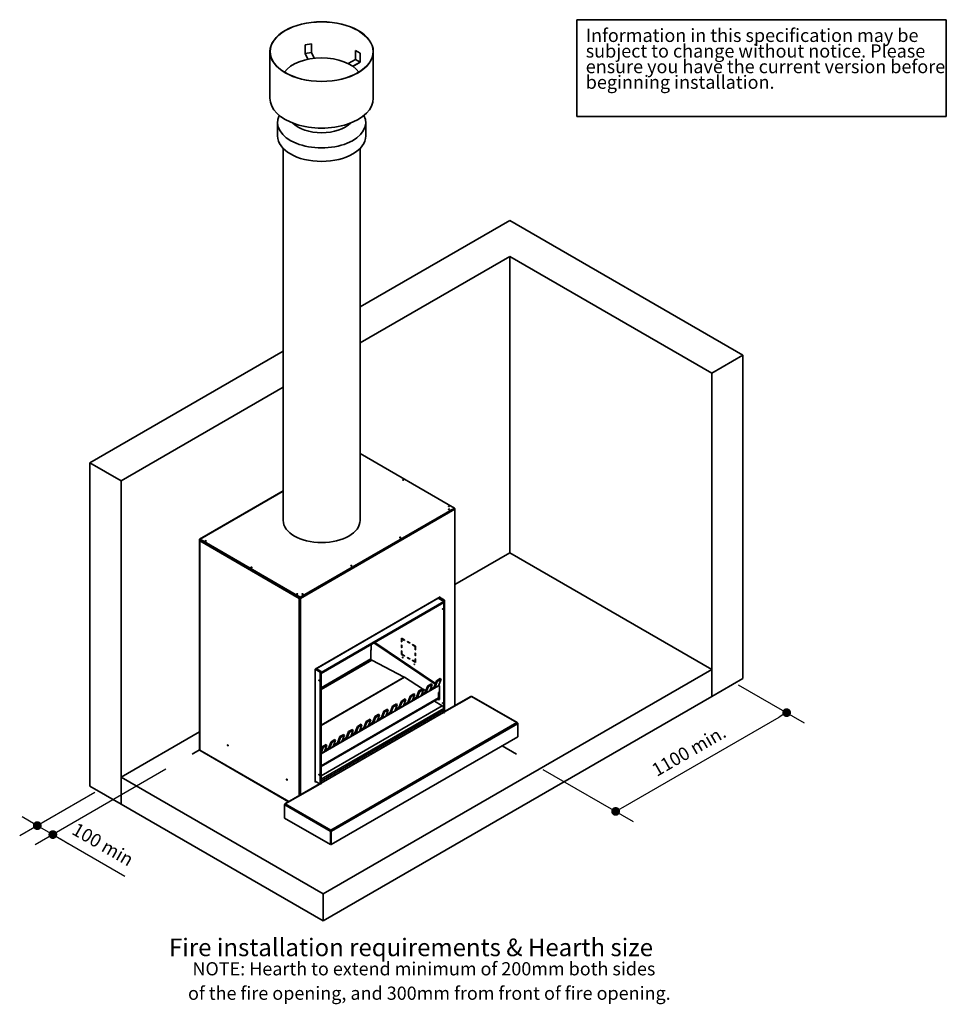
# Model space of a CAD drawing. Units: millimetres. Extents: x -1454 to 11105, y 1169 to 6302.
# Drawn here: x -1454 to 916, y 3784 to 6302 of the extents above; entities that cross this region are included whole.
import ezdxf

# ---------------------------------------------------------------- set-up
doc = ezdxf.new("R2010")
doc.units = ezdxf.units.MM
doc.layers.add('Dimensions(FireDept)', color=7, linetype='Continuous', lineweight=18, true_color=0x8080ff)
for name, color, linetype, lineweight in [('Sketch Geometry(FireDept)', 7, 'Continuous', 35), ('Symbols(FireDept)', 7, 'Continuous', 25), ('Visible Edges(Metix)', 7, 'Continuous', 35), ('Visible Tangent Edges(FireDept)', 7, 'Continuous', 35)]:
    doc.layers.add(name, color=color, linetype=linetype, lineweight=lineweight)
doc.styles.add('FireDept', font='arial.ttf')
doc.styles.add('FireDept Specifications', font='arial.ttf')
doc.styles.add('GENERATED_STYLE_2_103', font='arialbd.ttf')
doc.dimstyles.new('FireDept-Specifications', dxfattribs={"dimscale": 22.5, "dimtxt": 1.5, "dimasz": 1, "dimexe": 2, "dimexo": 3, "dimgap": 0.25, "dimtad": 1, "dimtoh": 1, "dimdec": 1, "dimrnd": 1e-08, "dimtxsty": 'FireDept Specifications', "dimblk": 'DOT', "dimcen": 0.09, "dimdle": 10, "dimclrd": 8, "dimclre": 8, "dimclrt": 5, "dimadec": 1, "dimazin": 2, "dimtfac": 1, "dimtdec": 0, "dimtmove": 0, "dimatfit": 3, "dimldrblk": 'Flared-1', "dimfxl": 1, "dimtolj": 1, "dimlwd": 25, "dimlwe": 25, "dimarcsym": 0})

# ---------------------------------------------------------------- blocks, each defined once
blk = doc.blocks.new('Latest version Specification check note')
at = {"layer": 'Sketch Geometry(FireDept)'}
for p, q in [((-21, 5.5), (21, 5.5)), ((-21, -5.5), (-21, 5.5)), ((21, 5.5), (21, -5.5)), ((21, -5.5), (-21, -5.5))]:
    blk.add_line(p, q, dxfattribs=at)
at = {"layer": 'Symbols(FireDept)', "color": 7, "insert": (-20, 4.47), "char_height": 1.5, "attachment_point": 1, "line_spacing_factor": 0.708166, "style": 'FireDept'}
blk.add_mtext('\\fArial|b0|i0;\\H1.5000;Information in this specification may be\\P\\fArial|b0|i0;\\H1.5000;subject to change without notice. Please\\P\\fArial|b0|i0;\\H1.5000;ensure you have the current version before\\P\\fArial|b0|i0;\\H1.5000;beginning installation.\\fArial|b0|i0;\\H3.0000;\\P', dxfattribs=at)
blk = doc.blocks.new('_Dot')
at = {"color": 0, "linetype": 'ByBlock', "lineweight": -2}
blk.add_line((-0.5, 0), (-1, 0), dxfattribs=at)
at = {"color": 0, "linetype": 'ByBlock', "const_width": 0.5}
blk.add_lwpolyline([(-0.25, 0, 1), (0.25, 0, 1)], format="xyb", close=True, dxfattribs=at)
blk = doc.blocks.new('*D1118')
at = {"layer": 'Defpoints', "color": 0}
for p in [(-1013, 4424.1), (-1194.9, 4365), (-1369.5, 4218.3)]:
    blk.add_point(p, dxfattribs=at)
at = {"layer": 'Dimensions(FireDept)', "color": 8, "linetype": 'Continuous', "lineweight": 25}
for p, q in [((-1080.5, 4385.2), (-1414.5, 4192.3)), ((-1262.4, 4326.1), (-1454.3, 4215.3)), ((-1428.8, 4252.5), (-1448.3, 4263.7)), ((-1409.3, 4241.2), (-1369.5, 4218.3)), ((-1369.5, 4218.3), (-1185.4, 4111.9)), ((-1350.1, 4207), (-1330.6, 4195.8))]:
    blk.add_line(p, q, dxfattribs=at)
at = {"layer": 'Dimensions(FireDept)', "color": 8, "lineweight": 25, "xscale": 22.5, "yscale": 22.5, "zscale": 22.5}
for p, rotation in [((-1409.3, 4241.2), 330.0000000000004), ((-1369.5, 4218.3), 150.0000000000004)]:
    blk.add_blockref('_Dot', p, dxfattribs=dict(at, rotation=rotation))
at = {"layer": 'Dimensions(FireDept)', "color": 5, "lineweight": 25, "insert": (-1270.6, 4206.6), "char_height": 33.75, "attachment_point": 1, "rotation": 330, "style": 'FireDept Specifications'}
blk.add_mtext('\\A1;{\\Q30.000;\\W0.816;\\H0.816x; \\fArial|b0|i0;\\H33.7500;          }', dxfattribs=at)
blk = doc.blocks.new('Flared-1')
at = {"color": 0}
for p, q in [((0, 0), (-1, 0.33)), ((-1, 0.33), (-0.65, 0)), ((-1, 0), (0, 0)), ((-0.65, 0), (-1, -0.33)), ((-1, -0.33), (0, 0))]:
    blk.add_line(p, q, dxfattribs=at)
at = {"color": 0, "flags": 128}
for points in [[(-0.65, 0), (0, 0), (-1, 0.33), (-0.65, 0)], [(-0.65, 0), (-1, 0.33), (-0.65, 0), (-0.65, 0)], [(-0.65, 0), (-1, -0.33), (0, 0), (-0.65, 0)]]:
    blk.add_lwpolyline(points, dxfattribs=at)
at = {"color": 0}
for points in [[(-0.65, 0), (0, 0), (-1, 0.33), (-0.65, 0)], [(-0.65, 0), (-1, 0.33), (-0.65, 0)], [(-0.65, 0), (-1, -0.33), (0, 0), (-0.65, 0)]]:
    blk.add_solid(points, dxfattribs=at)
blk = doc.blocks.new('*D1119')
at = {"layer": 'Defpoints', "color": 0}
for p in [(316.5, 4640.6), (507.9, 4530.1), (-183.1, 4423.8)]:
    blk.add_point(p, dxfattribs=at)
at = {"layer": 'Dimensions(FireDept)', "color": 8, "linetype": 'Continuous', "lineweight": 25}
for p, q in [((384, 4601.6), (552.9, 4504.1)), ((89.9, 4288.7), (488.4, 4518.8)), ((-115.6, 4384.9), (115.4, 4251.5))]:
    blk.add_line(p, q, dxfattribs=at)
at = {"layer": 'Dimensions(FireDept)', "color": 8, "lineweight": 25, "xscale": 22.5, "yscale": 22.5, "zscale": 22.5}
for p, rotation in [((507.9, 4530.1), 29.99999999999996), ((70.4, 4277.5), 209.9999999999999)]:
    blk.add_blockref('_Dot', p, dxfattribs=dict(at, rotation=rotation))
at = {"layer": 'Dimensions(FireDept)', "color": 5, "lineweight": 25, "insert": (261.1, 4433), "char_height": 33.75, "attachment_point": 1, "rotation": 30, "style": 'FireDept Specifications'}
blk.add_mtext('\\A1;{\\Q-30.000;\\W0.816;\\H0.816x; \\fArial|b0|i0;\\H33.7500; }', dxfattribs=at)

msp = doc.modelspace()

# ---------------------------------------------------------------- linework, layer by layer
at = {"layer": 'Visible Edges(Metix)'}
for p, q in [((-813.994, 6220.507), (-813.994, 6101.094)), ((-723.878, 6238.262), (-707.578, 6240.784)), ((-723.878, 6238.262), (-723.878, 6215.299)), ((-723.733, 6237.949), (-723.878, 6238.262)), ((-707.433, 6240.47), (-723.733, 6237.949)), ((-723.733, 6215.444), (-723.733, 6237.949)), ((-707.578, 6240.784), (-707.433, 6240.47)), ((-707.433, 6240.47), (-707.433, 6217.966)), ((-595.496, 6223.154), (-595.098, 6223.383)), ((-595.496, 6200.649), (-595.496, 6223.154)), ((-583.563, 6216.264), (-595.496, 6223.154)), ((-595.098, 6223.383), (-583.165, 6216.494)), ((-549.619, 6220.507), (-549.619, 6101.094)), ((-723.878, 6215.299), (-717.229, 6200.971)), ((-707.433, 6217.966), (-723.733, 6215.444)), ((-717.035, 6201.012), (-723.733, 6215.444)), ((-707.433, 6217.966), (-700.752, 6203.57)), ((-613.996, 6189.968), (-595.496, 6200.649)), ((-583.563, 6193.76), (-595.496, 6200.649)), ((-583.165, 6216.494), (-583.563, 6216.264)), ((-583.563, 6216.264), (-583.563, 6193.76)), ((-583.165, 6193.53), (-583.165, 6216.494)), ((-583.563, 6193.76), (-602.19, 6183.005)), ((-601.83, 6182.754), (-583.165, 6193.53)), ((-794.588, 6004.875), (-794.588, 6039.321)), ((-569.026, 6004.875), (-569.026, 6039.321)), ((-780.244, 5021.787), (-780.244, 5973.096)), ((-583.369, 5021.787), (-583.369, 5973.096)), ((-200.54, 5788.789), (-583.369, 5567.762)), ((396.081, 5444.329), (-200.54, 5788.789)), ((-583.369, 5475.906), (-200.54, 5696.933)), ((-200.54, 5696.933), (316.532, 5398.401)), ((-200.54, 4939.122), (-200.54, 5696.933)), ((-780.244, 5454.096), (-1274.459, 5168.761)), ((316.532, 5398.401), (396.081, 5444.329)), ((396.081, 4617.626), (396.081, 5444.329)), ((316.532, 4571.698), (316.532, 5398.401)), ((-1194.909, 5122.833), (-780.244, 5362.24)), ((-583.369, 5192.757), (-341.94, 5053.368)), ((-1274.459, 5168.761), (-1194.909, 5122.833)), ((-1274.459, 4342.059), (-1274.459, 5168.761)), ((-1194.909, 4296.131), (-1194.909, 5122.833)), ((-993.978, 4973.679), (-780.244, 5097.079)), ((-341.94, 5053.368), (-736.505, 4825.565)), ((-341.94, 5052.449), (-736.505, 4824.646)), ((-341.343, 5051.875), (-342.09, 5051.443)), ((-341.94, 5052.449), (-341.94, 5053.368)), ((-340.684, 4548.039), (-340.684, 5050.956)), ((-994.444, 4434.833), (-994.444, 4972.649)), ((-994.109, 4435.178), (-994.109, 4970.008)), ((-993.649, 4970.795), (-993.649, 4972.19)), ((-993.45, 4970.927), (-991.859, 4971.845)), ((-736.505, 4825.565), (-992.853, 4973.568)), ((-736.505, 4824.646), (-992.853, 4972.649)), ((-991.859, 4971.845), (-991.66, 4971.96)), ((-200.54, 4939.122), (-340.684, 4858.21)), ((316.532, 4640.59), (-200.54, 4939.122)), ((-738.295, 4822.694), (-739.09, 4822.235)), ((-738.062, 4825.545), (-738.062, 4825.316)), ((-738.062, 4824.397), (-738.062, 4825.316)), ((-736.937, 4824.397), (-736.937, 4824.896)), ((-735.908, 4822.235), (-736.704, 4822.694)), ((-736.505, 4824.646), (-736.505, 4825.565)), ((-698.719, 4641.624), (-378.532, 4826.484)), ((-383.265, 4822.786), (-695.895, 4642.29)), ((-683.366, 4632.53), (-369.145, 4813.945)), ((-369.145, 4811.649), (-683.366, 4630.233)), ((-383.862, 4822.442), (-369.145, 4813.945)), ((-383.265, 4822.327), (-383.663, 4822.557)), ((-383.265, 4822.327), (-383.265, 4823.751)), ((-382.51, 4824.187), (-369.177, 4816.49)), ((-367.189, 4817.638), (-380.521, 4825.335)), ((-379.328, 4824.646), (-379.328, 4826.024)), ((-378.532, 4826.484), (-378.532, 4824.187)), ((-369.177, 4816.49), (-367.189, 4817.638)), ((-369.177, 4813.964), (-369.177, 4816.49)), ((-369.177, 4529.44), (-369.177, 4811.63)), ((-369.145, 4813.945), (-369.145, 4811.649)), ((-367.189, 4530.588), (-367.189, 4817.638)), ((-390.483, 4604.947), (-545.958, 4709.566)), ((-477.365, 4711.315), (-477.365, 4720.5)), ((-477.365, 4720.5), (-469.41, 4715.907)), ((-476.569, 4711.774), (-477.365, 4711.315)), ((-476.569, 4710.855), (-477.365, 4711.315)), ((-475.774, 4719.582), (-476.569, 4719.122)), ((-469.41, 4714.989), (-476.569, 4719.122)), ((-476.569, 4719.122), (-476.569, 4710.855)), ((-469.41, 4715.907), (-469.41, 4714.989)), ((-462.449, 4710.97), (-462.449, 4711.889)), ((-462.449, 4711.889), (-456.483, 4708.444)), ((-461.654, 4711.429), (-462.449, 4710.97)), ((-456.483, 4707.526), (-462.449, 4710.97)), ((-555.323, 4690.647), (-555.721, 4690.417)), ((-555.721, 4690.417), (-555.721, 4667.678)), ((-555.323, 4690.188), (-555.721, 4690.417)), ((-555.323, 4704.159), (-555.323, 4690.188)), ((-391.244, 4602.972), (-547.947, 4708.418)), ((-477.365, 4696.376), (-477.365, 4703.277)), ((-477.365, 4703.277), (-476.569, 4702.818)), ((-476.569, 4696.835), (-477.365, 4696.376)), ((-476.569, 4695.917), (-477.365, 4696.376)), ((-477.365, 4688.351), (-476.569, 4687.891)), ((-477.365, 4679.165), (-477.365, 4688.351)), ((-476.569, 4702.818), (-476.569, 4695.917)), ((-476.569, 4687.891), (-476.569, 4679.624)), ((-456.483, 4708.444), (-456.483, 4707.526)), ((-449.522, 4703.507), (-449.522, 4704.425)), ((-449.522, 4704.425), (-441.567, 4699.833)), ((-448.727, 4703.966), (-449.522, 4703.507)), ((-442.363, 4699.373), (-449.522, 4703.507)), ((-441.567, 4699.833), (-442.363, 4699.373)), ((-442.363, 4691.106), (-442.363, 4699.373)), ((-441.567, 4691.566), (-442.363, 4691.106)), ((-441.567, 4690.647), (-442.363, 4691.106)), ((-441.567, 4699.833), (-441.567, 4690.647)), ((-553.637, 4664.181), (-470.395, 4620.706)), ((-476.569, 4679.624), (-477.365, 4679.165)), ((-469.41, 4674.572), (-477.365, 4679.165)), ((-476.569, 4679.624), (-469.41, 4675.491)), ((-469.41, 4675.491), (-469.41, 4674.572)), ((-462.449, 4670.554), (-462.449, 4671.472)), ((-462.449, 4671.472), (-456.483, 4668.028)), ((-461.654, 4671.013), (-462.449, 4670.554)), ((-456.483, 4667.109), (-462.449, 4670.554)), ((-456.483, 4668.028), (-456.483, 4667.109)), ((-449.522, 4663.09), (-449.522, 4664.009)), ((-449.522, 4664.009), (-442.363, 4659.875)), ((-448.727, 4663.55), (-449.522, 4663.09)), ((-441.567, 4658.498), (-449.522, 4663.09)), ((-442.363, 4676.18), (-442.363, 4683.069)), ((-442.363, 4683.069), (-441.567, 4682.61)), ((-441.567, 4676.639), (-442.363, 4676.18)), ((-441.567, 4675.72), (-442.363, 4676.18)), ((-442.363, 4659.875), (-442.363, 4668.142)), ((-442.363, 4668.142), (-441.567, 4667.683)), ((-441.567, 4660.335), (-442.363, 4659.875)), ((-441.567, 4682.61), (-441.567, 4675.72)), ((-441.567, 4667.683), (-441.567, 4658.498)), ((-698.719, 4352.278), (-698.719, 4641.624)), ((-698.719, 4641.624), (-685.387, 4633.926)), ((-683.398, 4635.074), (-696.73, 4642.772)), ((-685.387, 4633.926), (-683.398, 4635.074)), ((-685.387, 4346.876), (-685.387, 4633.926)), ((-683.398, 4635.074), (-683.398, 4348.025)), ((-677.837, 4066.491), (316.532, 4640.59)), ((316.532, 4571.698), (316.532, 4640.59)), ((-683.366, 4632.53), (-683.398, 4632.548)), ((-683.398, 4630.252), (-683.366, 4630.233)), ((-683.366, 4630.233), (-683.366, 4632.53)), ((-470.016, 4620.487), (-423.462, 4591.045)), ((-394.194, 4595.316), (-387.937, 4611.556)), ((-386.068, 4609.691), (-392.326, 4593.451)), ((-387.937, 4611.556), (-378.192, 4617.182)), ((-387.937, 4611.556), (-386.068, 4609.691)), ((-376.323, 4615.317), (-386.068, 4609.691)), ((-376.323, 4615.317), (-382.581, 4599.078)), ((-378.192, 4617.182), (-376.323, 4615.317)), ((316.532, 4571.698), (396.081, 4617.626)), ((-439.14, 4569.366), (-432.882, 4585.606)), ((-431.013, 4583.742), (-437.271, 4567.502)), ((-432.882, 4585.606), (-423.137, 4591.232)), ((-432.882, 4585.606), (-431.013, 4583.742)), ((-421.269, 4589.368), (-431.013, 4583.742)), ((-427.526, 4573.128), (-421.269, 4589.368)), ((-421.269, 4589.368), (-423.137, 4591.232)), ((-422.062, 4590.16), (-415.302, 4585.884)), ((-416.667, 4582.341), (-410.409, 4598.581)), ((-408.541, 4596.717), (-414.798, 4580.477)), ((-410.409, 4598.581), (-400.665, 4604.207)), ((-410.409, 4598.581), (-408.541, 4596.717)), ((-398.796, 4602.343), (-408.541, 4596.717)), ((-405.054, 4586.103), (-398.796, 4602.343)), ((-405.054, 4586.103), (-392.326, 4593.451)), ((-403.595, 4589.888), (-394.194, 4595.316)), ((-398.796, 4602.343), (-400.665, 4604.207)), ((-394.194, 4595.316), (-392.326, 4593.451)), ((-380.513, 4598.447), (-382.701, 4597.184)), ((-382.701, 4598.361), (-382.701, 4597.184)), ((-380.513, 4582.601), (-382.701, 4581.338)), ((-380.513, 4598.447), (-382.403, 4599.538)), ((-380.513, 4582.601), (-380.513, 4598.447)), ((-383.866, 4565.21), (-683.398, 4392.275)), ((-677.837, 3997.599), (316.532, 4571.698)), ((-484.085, 4543.417), (-477.828, 4559.657)), ((-475.959, 4557.793), (-482.217, 4541.553)), ((-477.828, 4559.657), (-468.083, 4565.283)), ((-477.828, 4559.657), (-475.959, 4557.793)), ((-466.214, 4563.419), (-475.959, 4557.793)), ((-472.472, 4547.179), (-466.214, 4563.419)), ((-466.214, 4563.419), (-468.083, 4565.283)), ((-461.613, 4556.392), (-455.355, 4572.632)), ((-453.486, 4570.767), (-459.744, 4554.527)), ((-455.355, 4572.632), (-445.61, 4578.258)), ((-455.355, 4572.632), (-453.486, 4570.767)), ((-443.741, 4576.393), (-453.486, 4570.767)), ((-449.999, 4560.154), (-443.741, 4576.393)), ((-449.999, 4560.154), (-437.271, 4567.502)), ((-448.54, 4563.939), (-439.14, 4569.366)), ((-443.741, 4576.393), (-445.61, 4578.258)), ((-439.14, 4569.366), (-437.271, 4567.502)), ((-427.526, 4573.128), (-414.798, 4580.477)), ((-426.068, 4576.914), (-416.667, 4582.341)), ((-416.667, 4582.341), (-414.798, 4580.477)), ((-393.042, 4559.523), (-393.44, 4559.293)), ((-393.44, 4559.293), (-373.553, 4547.811)), ((-393.379, 4559.717), (-393.042, 4559.523)), ((-393.042, 4559.523), (-393.042, 4559.064)), ((-385.225, 4564.425), (-382.502, 4562.852)), ((-382.701, 4581.338), (-382.701, 4567.785)), ((-382.502, 4581.224), (-382.701, 4581.338)), ((-380.513, 4582.372), (-382.502, 4581.224)), ((-382.502, 4562.852), (-382.502, 4581.224)), ((-380.513, 4564.001), (-382.502, 4562.852)), ((-380.513, 4582.372), (-380.712, 4582.487)), ((-380.513, 4564.001), (-380.513, 4582.372)), ((-299.71, 4571.695), (-367.189, 4532.736)), ((-181.318, 4504.64), (-297.46, 4571.695)), ((-683.398, 4355.144), (-369.575, 4536.329)), ((-529.031, 4517.468), (-522.773, 4533.708)), ((-522.773, 4533.708), (-513.028, 4539.334)), ((-522.773, 4533.708), (-520.904, 4531.843)), ((-511.159, 4537.469), (-520.904, 4531.843)), ((-517.417, 4521.23), (-511.159, 4537.469)), ((-511.159, 4537.469), (-513.028, 4539.334)), ((-506.558, 4530.442), (-500.3, 4546.682)), ((-498.432, 4544.818), (-504.689, 4528.578)), ((-500.3, 4546.682), (-490.556, 4552.309)), ((-500.3, 4546.682), (-498.432, 4544.818)), ((-488.687, 4550.444), (-498.432, 4544.818)), ((-494.944, 4534.204), (-488.687, 4550.444)), ((-494.944, 4534.204), (-482.217, 4541.553)), ((-493.486, 4537.99), (-484.085, 4543.417)), ((-488.687, 4550.444), (-490.556, 4552.309)), ((-484.085, 4543.417), (-482.217, 4541.553)), ((-472.472, 4547.179), (-459.744, 4554.527)), ((-471.013, 4550.964), (-461.613, 4556.392)), ((-461.613, 4556.392), (-459.744, 4554.527)), ((-369.177, 4529.44), (-375.342, 4532.999)), ((-369.575, 4540.922), (-369.575, 4536.329)), ((-371.037, 4530.514), (-683.398, 4350.173)), ((-573.976, 4491.519), (-567.719, 4507.758)), ((-567.719, 4507.758), (-557.974, 4513.385)), ((-567.719, 4507.758), (-565.85, 4505.894)), ((-556.105, 4511.52), (-565.85, 4505.894)), ((-562.363, 4495.28), (-556.105, 4511.52)), ((-556.105, 4511.52), (-557.974, 4513.385)), ((-551.504, 4504.493), (-545.246, 4520.733)), ((-543.377, 4518.869), (-549.635, 4502.629)), ((-545.246, 4520.733), (-535.501, 4526.359)), ((-545.246, 4520.733), (-543.377, 4518.869)), ((-533.632, 4524.495), (-543.377, 4518.869)), ((-539.89, 4508.255), (-533.632, 4524.495)), ((-539.89, 4508.255), (-527.162, 4515.603)), ((-538.431, 4512.041), (-529.031, 4517.468)), ((-533.632, 4524.495), (-535.501, 4526.359)), ((-529.031, 4517.468), (-527.162, 4515.603)), ((-520.904, 4531.843), (-527.162, 4515.603)), ((-517.417, 4521.23), (-504.689, 4528.578)), ((-515.959, 4525.015), (-506.558, 4530.442)), ((-506.558, 4530.442), (-504.689, 4528.578)), ((-369.177, 4529.44), (-367.189, 4530.588)), ((-612.664, 4481.809), (-602.919, 4487.435)), ((-601.05, 4485.571), (-610.795, 4479.945)), ((-607.308, 4469.331), (-601.05, 4485.571)), ((-601.05, 4485.571), (-602.919, 4487.435)), ((-596.449, 4478.544), (-590.191, 4494.784)), ((-588.322, 4492.919), (-594.58, 4476.68)), ((-590.191, 4494.784), (-580.446, 4500.41)), ((-590.191, 4494.784), (-588.322, 4492.919)), ((-578.578, 4498.546), (-588.322, 4492.919)), ((-584.835, 4482.306), (-578.578, 4498.546)), ((-584.835, 4482.306), (-572.107, 4489.654)), ((-583.377, 4486.091), (-573.976, 4491.519)), ((-578.578, 4498.546), (-580.446, 4500.41)), ((-573.976, 4491.519), (-572.107, 4489.654)), ((-565.85, 4505.894), (-572.107, 4489.654)), ((-562.363, 4495.28), (-549.635, 4502.629)), ((-560.904, 4499.066), (-551.504, 4504.493)), ((-551.504, 4504.493), (-549.635, 4502.629)), ((-181.318, 4503.341), (-180.852, 4503.61)), ((-181.065, 4502.815), (-181.017, 4502.787)), ((-181.017, 4502.787), (-180.221, 4503.246)), ((-181.017, 4502.682), (-181.017, 4502.787)), ((-180.221, 4502.137), (-180.982, 4502.577)), ((-180.852, 4503.61), (-180.221, 4503.246)), ((-180.852, 4501.773), (-180.221, 4502.137)), ((-180.221, 4503.246), (-180.221, 4502.137)), ((-180.221, 4468.151), (-180.221, 4502.137)), ((-994.444, 4480.761), (-1194.909, 4365.023)), ((-657.61, 4455.86), (-647.865, 4461.486)), ((-657.586, 4192.544), (-180.221, 4468.151)), ((-645.996, 4459.622), (-655.741, 4453.995)), ((-652.254, 4443.382), (-645.996, 4459.622)), ((-645.996, 4459.622), (-647.865, 4461.486)), ((-641.394, 4452.595), (-635.137, 4468.834)), ((-633.268, 4466.97), (-639.526, 4450.73)), ((-635.137, 4468.834), (-625.392, 4474.461)), ((-635.137, 4468.834), (-633.268, 4466.97)), ((-623.523, 4472.596), (-633.268, 4466.97)), ((-629.781, 4456.356), (-623.523, 4472.596)), ((-629.781, 4456.356), (-617.053, 4463.705)), ((-628.322, 4460.142), (-618.922, 4465.569)), ((-623.523, 4472.596), (-625.392, 4474.461)), ((-618.922, 4465.569), (-612.664, 4481.809)), ((-618.922, 4465.569), (-617.053, 4463.705)), ((-610.795, 4479.945), (-617.053, 4463.705)), ((-612.664, 4481.809), (-610.795, 4479.945)), ((-607.308, 4469.331), (-594.58, 4476.68)), ((-605.849, 4473.117), (-596.449, 4478.544)), ((-596.449, 4478.544), (-594.58, 4476.68)), ((-994.444, 4434.833), (-1012.977, 4424.133)), ((-994.444, 4434.833), (-993.649, 4434.374)), ((-993.649, 4434.374), (-993.649, 4434.39)), ((-993.649, 4434.374), (-993.636, 4434.381)), ((-992.984, 4433.229), (-766.262, 4302.331)), ((-680.082, 4442.885), (-683.398, 4434.281)), ((-683.398, 4427.566), (-678.213, 4441.021)), ((-680.082, 4442.885), (-670.337, 4448.511)), ((-678.213, 4441.021), (-680.082, 4442.885)), ((-668.469, 4446.647), (-678.213, 4441.021)), ((-674.726, 4430.407), (-668.469, 4446.647)), ((-674.726, 4430.407), (-661.998, 4437.756)), ((-673.268, 4434.193), (-663.867, 4439.62)), ((-668.469, 4446.647), (-670.337, 4448.511)), ((-663.867, 4439.62), (-657.61, 4455.86)), ((-663.867, 4439.62), (-661.998, 4437.756)), ((-655.741, 4453.995), (-661.998, 4437.756)), ((-657.61, 4455.86), (-655.741, 4453.995)), ((-652.254, 4443.382), (-639.526, 4450.73)), ((-650.795, 4447.167), (-641.394, 4452.595)), ((-641.394, 4452.595), (-639.526, 4450.73)), ((-183.07, 4423.828), (-220.03, 4445.167)), ((-1194.909, 4296.131), (-1194.909, 4365.023)), ((-1194.909, 4365.023), (-677.837, 4066.491)), ((-1274.459, 4342.059), (-1194.909, 4296.131)), ((-687.247, 4347.95), (-775.814, 4296.816)), ((-685.387, 4346.876), (-698.719, 4354.574)), ((-698.719, 4353.196), (-697.526, 4353.885)), ((-696.73, 4353.426), (-698.719, 4352.278)), ((-683.398, 4348.025), (-685.387, 4346.876)), ((-1194.909, 4296.131), (-677.837, 3997.599)), ((-776.28, 4295.786), (-776.911, 4295.422)), ((-776.911, 4294.313), (-776.911, 4295.422)), ((-776.911, 4295.422), (-776.115, 4294.963)), ((-776.149, 4294.753), (-776.911, 4294.313)), ((-776.911, 4294.313), (-776.911, 4260.327)), ((-776.28, 4293.949), (-776.911, 4294.313)), ((-775.814, 4295.517), (-776.28, 4295.786)), ((-776.067, 4294.991), (-776.115, 4294.963)), ((-776.115, 4294.963), (-776.115, 4294.858)), ((-776.911, 4260.327), (-659.507, 4192.544)), ((-659.342, 4227.354), (-660.138, 4226.894)), ((-660.138, 4226.894), (-659.507, 4226.53)), ((-658.711, 4226.989), (-659.507, 4226.53)), ((-659.507, 4226.53), (-659.507, 4192.544)), ((-659.342, 4227.354), (-658.711, 4226.989)), ((-658.711, 4193.003), (-658.711, 4226.989)), ((-658.547, 4229.65), (-658.547, 4228.731)), ((-657.751, 4227.354), (-658.382, 4226.989)), ((-657.586, 4226.53), (-658.382, 4226.989)), ((-658.382, 4226.989), (-658.382, 4193.003)), ((-657.751, 4227.354), (-656.956, 4226.894)), ((-656.956, 4226.894), (-657.586, 4226.53)), ((-657.586, 4192.544), (-657.586, 4226.53)), ((-659.507, 4192.544), (-658.711, 4193.003)), ((-658.382, 4193.003), (-657.586, 4192.544)), ((-677.837, 3997.599), (-677.837, 4066.491))]:
    msp.add_line(p, q, dxfattribs=at)
for centre, major_axis in [((-681.807, 6220.507), (132.188, 0)), ((-681.807, 6220.507), (131.625, 0)), ((-473.296, 5125.532), (-1.547, 0)), ((-356.06, 5057.845), (-1.547, 0)), ((-356.06, 5050.038), (-1.547, 0)), ((-978.733, 4969.09), (-1.547, 0)), ((-480.952, 4977.931), (-1.547, 0)), ((-861.497, 4901.403), (-1.547, 0)), ((-605.845, 4905.824), (-1.547, 0)), ((-744.261, 4833.717), (-1.547, 0)), ((-730.738, 4833.717), (-1.547, 0)), ((-371.962, 4795.133), (0.492, -0.852)), ((-474.183, 4670.898), (-0.422, 0.731)), ((-444.749, 4653.905), (-0.422, 0.731)), ((-688.171, 4612.57), (0.492, -0.852)), ((-371.962, 4554.011), (0.492, -0.852)), ((-921.649, 4446.31), (0.773, -1.34)), ((-770.505, 4359.047), (0.773, -1.34)), ((-688.171, 4371.448), (0.492, -0.852))]:
    msp.add_ellipse(centre, major_axis=major_axis, ratio=0.57735027, dxfattribs=at)
for centre, major_axis, start_param, end_param in [((-681.807, 6144.824), (103.5, 0), 0.40015328, 2.74143938), ((-681.807, 6101.094), (132.188, 0), 3.14159265, 6.28318531), ((-681.807, 6039.321), (-112.781, 0), 6.00213814, 9.70582512), ((-681.807, 6062.055), (84.938, 0), 3.65955694, 5.76522102), ((-681.807, 6004.875), (-112.781, 0), 0, 3.14159263), ((-473.296, 5124.613), (-1.547, 0), 3.68173663, 5.74304133), ((-356.06, 5056.927), (-1.547, 0), 3.68173663, 5.74304133), ((-356.06, 5049.119), (-1.547, 0), 3.68173663, 5.74304133), ((-342.934, 5050.956), (1.125, 0), 0.2814802, 0.51784759), ((-342.934, 5050.956), (2.25, 0), 5.49778714, 7.06858347), ((-681.807, 5021.787), (-98.437, 0), 0, 3.14159265), ((-992.853, 4971.731), (-1.125, 1.949), 5.49778714, 7.06858347), ((-991.859, 4970.008), (-2.25, 0), 5.49778714, 7.06858347), ((-992.853, 4971.731), (-0.563, 0.974), 5.49778714, 7.06858347), ((-991.859, 4970.008), (1.125, 1.949), 0.78539816, 2.35619449), ((-978.733, 4968.171), (-1.547, 0), 3.68173663, 5.74304133), ((-480.952, 4977.012), (-1.547, 0), 3.68173663, 5.74304133), ((-861.497, 4900.485), (-1.547, 0), 3.68173663, 5.74304133), ((-605.845, 4904.905), (-1.547, 0), 3.68173663, 5.74304133), ((-744.261, 4832.799), (-1.547, 0), 3.68173663, 5.74304133), ((-737.499, 4823.154), (-2.25, 0), 0.78539816, 2.35619449), ((-737.499, 4823.154), (1.125, 0), 3.92699082, 5.49778714), ((-730.738, 4832.799), (-1.547, 0), 3.68173663, 5.74304133), ((-553.732, 4666.53), (1.406, -2.436), 3.92699082, 5.54545076), ((-470.205, 4616.009), (2.812, -4.871), 2.30853042, 2.40385811), ((-380.712, 4597.213), (1.406, -2.436), 3.57792497, 3.92699082), ((-386.678, 4570.081), (2.813, -4.871), 0, 0.78539816), ((-298.585, 4569.746), (-1.125, 1.949), 5.49778714, 6.28318531), ((-298.585, 4569.746), (1.125, 1.949), 0, 0.78539816), ((-373.553, 4543.218), (2.812, -4.871), 0.78539816, 2.35619449), ((-182.443, 4502.692), (1.125, 1.949), 5.49778714, 7.06858347), ((-182.443, 4502.692), (1.125, -1.949), 0.78539816, 2.35619449), ((-991.859, 4435.178), (-2.25, 0), 0, 0.78539816), ((-991.859, 4435.178), (-1.125, -1.949), 5.49778714, 6.28318531), ((-920.853, 4446.77), (0.773, -1.34), 3.68173663, 5.74304133), ((-769.709, 4359.507), (0.773, -1.34), 3.68173663, 5.74304133), ((-774.689, 4294.868), (-1.125, 1.949), 5.49778714, 7.06858347), ((-774.689, 4294.868), (1.125, 1.949), 0.78539816, 2.35619449), ((-658.547, 4227.813), (-1.125, -1.949), 3.92699082, 5.49778714), ((-658.547, 4227.813), (-0.562, -0.974), 3.92699082, 5.49778714), ((-658.547, 4227.813), (-1.125, 1.949), 3.92699082, 5.49778714), ((-658.547, 4227.813), (0.562, -0.974), 0.78539816, 2.35619449)]:
    msp.add_ellipse(centre, major_axis=major_axis, ratio=0.57735027, start_param=start_param, end_param=end_param, dxfattribs=at)
for points, knots in [([(-342.692, 5052.013), (-342.351, 5051.751), (-342.044, 5051.422), (-341.812, 5051.076), (-341.573, 5050.721), (-341.412, 5050.353), (-341.343, 5050.038)], [0.42403104, 0.42403104, 0.42403104, 0.42403104, 0.99011606, 0.99011606, 0.99011606, 1.57079633, 1.57079633, 1.57079633, 1.57079633]), ([(-738.062, 4825.316), (-738.469, 4824.944), (-738.868, 4824.255), (-739.038, 4823.514), (-739.137, 4823.079), (-739.16, 4822.631), (-739.09, 4822.235)], [0, 0, 0, 0, 0.99011606, 0.99011606, 0.99011606, 1.57079633, 1.57079633, 1.57079633, 1.57079633]), ([(-738.295, 4822.694), (-738.436, 4823.136), (-738.374, 4823.684), (-738.226, 4824.07), (-738.177, 4824.198), (-738.119, 4824.31), (-738.062, 4824.397)], [0, 0, 0, 0, 1.17745307, 1.17745307, 1.17745307, 1.57079633, 1.57079633, 1.57079633, 1.57079633]), ([(-736.704, 4822.694), (-736.563, 4823.136), (-736.625, 4823.684), (-736.773, 4824.07), (-736.822, 4824.198), (-736.88, 4824.31), (-736.937, 4824.397)], [0, 0, 0, 0, 1.17745307, 1.17745307, 1.17745307, 1.57079633, 1.57079633, 1.57079633, 1.57079633]), ([(-735.908, 4822.235), (-735.79, 4822.91), (-735.951, 4823.736), (-736.272, 4824.391), (-736.323, 4824.494), (-736.377, 4824.593), (-736.434, 4824.687)], [0, 0, 0, 0, 0.99011606, 0.99011606, 0.99011606, 1.14676529, 1.14676529, 1.14676529, 1.14676529])]:
    msp.add_open_spline(points, degree=3, knots=knots, dxfattribs=at)
for points in [[(-342.193, 5051.558), (-342.287, 5051.769), (-342.431, 5051.942), (-342.609, 5052.06)], [(-341.343, 5051.875), (-341.424, 5052.338), (-341.637, 5052.72), (-341.942, 5052.963)]]:
    msp.add_open_spline(points, degree=3, dxfattribs=at)
at = {"layer": 'Visible Tangent Edges(FireDept)'}
for p, q in [((-780.244, 5096.318), (-992.853, 4973.568)), ((-341.343, 5050.038), (-735.908, 4822.235)), ((-341.343, 4547.658), (-341.343, 5050.038)), ((-993.649, 4972.19), (-994.444, 4972.649)), ((-992.853, 4972.649), (-993.649, 4972.19)), ((-993.45, 4434.259), (-993.45, 4969.09)), ((-739.09, 4822.235), (-993.45, 4969.09)), ((-992.853, 4973.568), (-992.853, 4972.649)), ((-991.859, 4971.845), (-738.062, 4825.316)), ((-739.09, 4318.019), (-739.09, 4822.235)), ((-735.908, 4319.856), (-735.908, 4822.235)), ((-683.398, 4593.963), (-555.721, 4667.678)), ((-683.398, 4589.264), (-553.637, 4664.181)), ((-683.398, 4497.728), (-470.395, 4620.706)), ((-683.398, 4497.291), (-470.016, 4620.487)), ((-683.398, 4424.754), (-382.701, 4598.361)), ((-414.798, 4580.477), (-405.054, 4586.103)), ((-392.326, 4593.451), (-382.581, 4599.078)), ((-683.398, 4394.177), (-382.701, 4567.785)), ((-459.744, 4554.527), (-449.999, 4560.154)), ((-437.271, 4567.502), (-427.526, 4573.128)), ((-298.585, 4571.583), (-367.189, 4531.975)), ((-298.585, 4571.583), (-182.443, 4504.529)), ((-373.553, 4547.811), (-683.398, 4368.922)), ((-369.575, 4540.922), (-683.398, 4359.736)), ((-504.689, 4528.578), (-494.944, 4534.204)), ((-482.217, 4541.553), (-472.472, 4547.179)), ((-370.378, 4530.134), (-683.398, 4349.412)), ((-549.635, 4502.629), (-539.89, 4508.255)), ((-527.162, 4515.603), (-517.417, 4521.23)), ((-182.443, 4504.529), (-658.547, 4229.65)), ((-180.852, 4501.773), (-656.956, 4226.894)), ((-594.58, 4476.68), (-584.835, 4482.306)), ((-572.107, 4489.654), (-562.363, 4495.28)), ((-617.053, 4463.705), (-607.308, 4469.331)), ((-993.45, 4434.259), (-765.603, 4302.711)), ((-661.998, 4437.756), (-652.254, 4443.382)), ((-639.526, 4450.73), (-629.781, 4456.356)), ((-683.398, 4425.401), (-674.726, 4430.407)), ((-686.588, 4347.57), (-774.689, 4296.705)), ((-660.138, 4226.894), (-776.28, 4293.949)), ((-774.689, 4296.705), (-658.547, 4229.65))]:
    msp.add_line(p, q, dxfattribs=at)

# ---------------------------------------------------------------- block references
at = {"xscale": 22.5, "yscale": 22.5, "zscale": 22.5}
msp.add_blockref('Latest version Specification check note', (443.901, 6178.419), dxfattribs=at)

# ---------------------------------------------------------------- texts
at = {"layer": 'Symbols(FireDept)', "color": 5, "true_color": 0x0000ff, "char_height": 33.75, "attachment_point": 7, "style": 'FireDept Specifications'}
for s, insert, rotation in [('1100 min.', (180.942, 4356.304), 30), ('100 min', (-1328.967, 4212.064), 330)]:
    msp.add_mtext(s, dxfattribs=dict(at, insert=insert, rotation=rotation))
at = {"layer": 'Symbols(FireDept)', "color": 7, "attachment_point": 7}
for s, insert, char_height, style in [('Fire installation requirements & Hearth size', (-1072.352, 3893.251), 45, 'GENERATED_STYLE_2_103'), ('NOTE: Hearth to extend minimum of 200mm both sides ', (-1012.336, 3847.675), 33.75, 'FireDept Specifications'), ('of the fire opening, and 300mm from front of fire opening.', (-1023.626, 3785.225), 33.75, 'FireDept Specifications')]:
    msp.add_mtext(s, dxfattribs=dict(at, insert=insert, char_height=char_height, style=style))

# ---------------------------------------------------------------- dimensions: what is measured, and where the dimension line sits
at = {"layer": 'Dimensions(FireDept)', "color": 8, "linetype": 'Continuous', "lineweight": 25, "true_color": 0x808080}
for base, p1, p2, angle, text, override, picture, middle in [((507.919, 4530.093), (-183.07, 4423.828), (316.532, 4640.59), 210, '{\\Q-30.000;\\W0.816;\\H0.816x; \\fArial|b0|i0;\\H33.7500; }', {"dimgap": 0.25, "dimtoh": 0, "dimdec": 1, "dimlfac": 2.033089, "dimtol": 0, "dimlim": 0, "dimtp": 0, "dimtm": 0, "dimtdec": 0, "dimtofl": 0, "dimatfit": 1}, '*D1119', (289.158, 4403.791)), ((-1369.547, 4218.268), (-1194.909, 4365.023), (-1012.977, 4424.133), 150, '{\\Q30.000;\\W0.816;\\H0.816x; \\fArial|b0|i0;\\H33.7500;          }', {"dimgap": 0.25, "dimtoh": 0, "dimdec": 1, "dimlfac": 0.781236, "dimtol": 0, "dimlim": 0, "dimtp": 0, "dimtm": 0, "dimtdec": 0, "dimtofl": 1, "dimatfit": 1}, '*D1118', (-1240.287, 4143.64))]:
    dim = msp.add_linear_dim(base=base, p1=p1, p2=p2, angle=angle, text=text, dimstyle='FireDept-Specifications', override=override, dxfattribs=at)
    dim.commit()
    dim.dimension.update_dxf_attribs({"geometry": picture, "text_midpoint": middle, "dimtype": 160})

doc.saveas('drawing.dxf')
